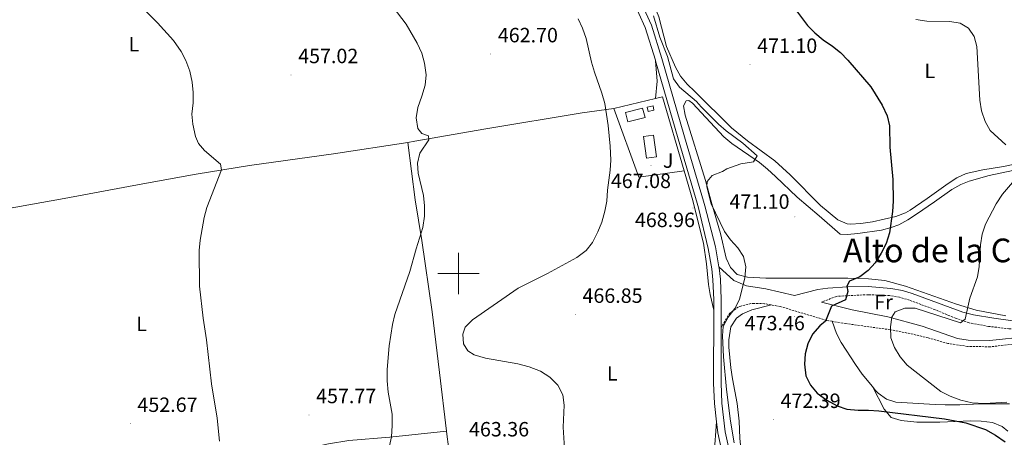
# Model space of a CAD drawing. Units: metres. Extents: x 572505 to 576992, y 4723791 to 4726809.
# Drawn here: x 574787 to 575265, y 4725921 to 4726123 of the extents above; entities that cross this region are included whole.
import ezdxf
from ezdxf.enums import TextEntityAlignment as Align

# ---------------------------------------------------------------- set-up
doc = ezdxf.new("R2010")
doc.units = ezdxf.units.M
doc.header["$MEASUREMENT"] = 0
doc.linetypes.add('TRAZOSX2', pattern=[1.5, 1, -0.5])
for name, color, linetype, lineweight in [('Carátula', 7, 'Continuous', 5), ('Level 13', 5, 'Continuous', 0), ('Level 15', 1, 'Continuous', 0), ('Level 20', 19, 'Continuous', 0), ('Level 21', 19, 'Continuous', 0), ('Level 26', 92, 'Continuous', 0), ('Level 36', 19, 'Continuous', 40), ('Level 37', 92, 'Continuous', 0), ('Level 4', 36, 'Continuous', 30), ('Level 41', 19, 'Continuous', 0), ('Level 45', 19, 'Continuous', 0), ('Level 5', 36, 'Continuous', 0), ('Level 52', 1, 'Continuous', 13), ('Level 54', 13, 'Continuous', 0), ('Level 63', 7, 'Continuous', 0), ('Level 7', 1, 'Continuous', 0)]:
    doc.layers.add(name, color=color, linetype=linetype, lineweight=lineweight)
doc.styles.add('Arial', font='ARIAL.TTF', dxfattribs={"height": 0.2})

# ---------------------------------------------------------------- blocks, each defined once
blk = doc.blocks.new('5PATER')
at = {"layer": 'Carátula', "linetype": 'Continuous', "lineweight": 5}
h = blk.add_hatch(color=250, dxfattribs=at)
edge = h.paths.add_edge_path()
edge.add_ellipse((0, 0), major_axis=(-1.33, -1.34), ratio=0.999422, start_angle=0, end_angle=360)

msp = doc.modelspace()

# ---------------------------------------------------------------- linework, layer by layer
at = {"layer": 'Level 13', "color": 5, "linetype": 'Continuous', "lineweight": 0, "ltscale": 0.5}
for points in [[(575059.99, 4726077.82, 464.31), (575013.28, 4726070.12, 463.37), (574978.78, 4726064.08, 460.96), (574975.4, 4726063.55, 460.72)], [(574975.4, 4726063.55, 460.72), (574939.34, 4726057.98, 458.21), (574898.69, 4726052.28, 456.29), (574872.7, 4726048.11, 455.33), (574846.87, 4726043.49, 454.55), (574808.78, 4726036.39, 453.82), (574767.96, 4726029.05, 452.31), (574744.35, 4726025.89, 451.71)]]:
    msp.add_polyline3d(points, dxfattribs=at)
at = {"layer": 'Level 15', "linetype": 'Continuous', "lineweight": 13}
msp.add_polyline3d([(575080.99, 4726078.07, 470.08), (575089.34, 4726080.2, 470.11), (575090.5, 4726075.66, 470.11), (575082.15, 4726073.53, 470.08), (575080.99, 4726078.07, 470.08)], dxfattribs=at)
at = {"layer": 'Level 15', "color": 1, "linetype": 'Continuous', "lineweight": 0}
msp.add_polyline3d([(575091.53, 4726080.66, 469.62), (575094.41, 4726081.25, 469.66), (575094.84, 4726079.1, 469.66), (575091.96, 4726078.52, 469.62), (575091.53, 4726080.66, 469.62)], dxfattribs=at)
at = {"layer": 'Level 15', "color": 5, "linetype": 'Continuous', "lineweight": 0}
msp.add_polyline3d([(575091.22, 4726055.94, 468.61), (575089.82, 4726066.41, 468.61), (575094.68, 4726067.05, 468.61), (575096.07, 4726056.58, 468.61), (575091.22, 4726055.94, 468.61)], dxfattribs=at)
at = {"layer": 'Level 20', "color": 92, "linetype": 'Continuous', "lineweight": 0, "ltscale": 0.5}
for points in [[(575075.33, 4726080.01, 467.36), (575095.58, 4726084.86, 468.82)], [(575095.58, 4726084.86, 468.82), (575098.99, 4726085.68, 469.07), (575109.5, 4726049.75, 469.33)], [(575109.5, 4726049.75, 469.33), (575087.57, 4726046.73, 467.89), (575075.33, 4726080.01, 467.36)]]:
    msp.add_polyline3d(points, dxfattribs=at)
at = {"layer": 'Level 21', "color": 19, "linetype": 'Continuous', "lineweight": 13}
for points in [[(575058.42, 4726174.77, 469.17), (575066.21, 4726163.32, 469.04), (575078.25, 4726145.06, 468.74), (575080.72, 4726140.72, 468.66), (575084.49, 4726132.92, 468.51), (575090.6, 4726119.22, 468.68), (575095.56, 4726103.37, 468.6), (575095.63, 4726103.15, 468.6)], [(575087.4, 4726134.28, 468.51), (575093.61, 4726120.36, 468.68), (575098.64, 4726104.3, 468.6), (575109.64, 4726066.16, 468.44), (575118.86, 4726035, 468.91), (575119.45, 4726032.76, 468.96), (575124.69, 4726012.83, 468.97), (575126.38, 4726003.2, 468.97)], [(575095.63, 4726103.15, 468.6), (575106.55, 4726065.26, 468.44), (575115.76, 4726034.13, 468.91), (575116.38, 4726031.81, 468.97), (575121.13, 4726012.09, 468.97), (575122.85, 4726002.24, 468.97), (575123.44, 4725996.91, 469.19), (575123.86, 4725987.37, 469.85), (575123.84, 4725982.14, 469.87)], [(575126.38, 4726003.2, 468.97), (575126.46, 4726002.75, 468.97), (575127.07, 4725997.19, 469.19), (575127.5, 4725987.44, 469.85), (575127.46, 4725973.89, 469.9)], [(575123.84, 4725982.14, 469.87), (575123.75, 4725946.85, 469.98), (575124.15, 4725936.86, 469.91), (575125.2, 4725927.99, 469.54)], [(575127.46, 4725973.89, 469.9), (575127.39, 4725946.92, 469.98), (575127.78, 4725937.15, 469.91), (575129.43, 4725923.25, 469.31), (575132.42, 4725909.5, 468.6), (575136.06, 4725897.58, 467.89), (575144.09, 4725873.36, 465.46), (575153.32, 4725847.64, 463.58)], [(575125.2, 4725927.99, 469.54), (575125.83, 4725922.64, 469.31), (575128.89, 4725908.58, 468.6), (575129.65, 4725906.08, 468.46)]]:
    msp.add_polyline3d(points, dxfattribs=at)
at = {"layer": 'Level 21', "color": 19, "linetype": 'Continuous', "lineweight": 0}
for points in [[(575275.84, 4725976.08, 483.23), (575259.74, 4725978.32, 481.86), (575249.9, 4725979.89, 480.68), (575244.74, 4725981.26, 480.12), (575220.15, 4725990.34, 478.05), (575215.37, 4725991.71, 477.55), (575209.75, 4725992.77, 476.97), (575198.75, 4725993.6, 475.89), (575188.77, 4725993.47, 475.26), (575179.24, 4725992.9, 474.77), (575174.3, 4725992.21, 474.43), (575162.94, 4725989.24, 472.86), (575149.07, 4725992.56, 471.56), (575139.77, 4725993.98, 470.64), (575133.57, 4725996.5, 470.18), (575126.38, 4726003.2, 468.97)], [(575176.13, 4725986.06, 474.23), (575190.96, 4725982.34, 476.74), (575208.36, 4725978.99, 479.82), (575224.95, 4725974.44, 481.95), (575242.14, 4725968.39, 483.56), (575247.22, 4725967.6, 483.77), (575257.83, 4725967.44, 484.14), (575276.02, 4725969.47, 484.37), (575285.76, 4725970.04, 484.62)]]:
    msp.add_polyline3d(points, dxfattribs=at)
at = {"layer": 'Level 21', "color": 19, "linetype": 'TRAZOSX2', "lineweight": 0}
for points in [[(575285.76, 4725970.04, 484.62), (575278.86, 4725972.06, 483.73), (575273.96, 4725972.83, 483.25), (575267.06, 4725973.2, 482.71), (575257.16, 4725974.31, 481.81), (575247.7, 4725976.01, 480.87), (575241.16, 4725978.27, 480.16), (575231.27, 4725982.4, 478.94), (575218.77, 4725987.04, 478.16), (575213.96, 4725988.42, 477.74), (575209.06, 4725989.26, 477.28), (575198.87, 4725989.7, 476.13), (575183.35, 4725988.89, 475.07), (575176.13, 4725986.06, 474.23)], [(575151.78, 4725984.73, 471.89), (575148.47, 4725985.34, 471.48), (575143.49, 4725985.48, 470.97), (575141.77, 4725985.36, 470.83), (575136.93, 4725984.2, 470.74), (575135.76, 4725983.67, 470.7), (575131.64, 4725980.76, 470.21), (575127.46, 4725973.89, 469.89)], [(575181.22, 4725976.8, 475.49), (575178.56, 4725977.25, 475.09), (575156.17, 4725983.92, 472.44), (575151.78, 4725984.73, 471.89)], [(575350.46, 4725967.97, 488.27), (575347.4, 4725967.66, 488.05), (575336.14, 4725967.3, 487.12), (575316.45, 4725967.62, 485.51), (575300.39, 4725967.91, 484.99), (575276.27, 4725966.48, 484.37), (575257.97, 4725964.43, 484.14), (575246.97, 4725964.6, 483.77), (575237.45, 4725966.08, 483.38), (575227.84, 4725968.75, 482.62), (575219.21, 4725970.8, 481.63), (575209.49, 4725972.7, 480.24), (575187.88, 4725975.68, 476.49), (575181.22, 4725976.8, 475.49)]]:
    msp.add_polyline3d(points, dxfattribs=at)
at = {"layer": 'Level 36', "color": 92, "linetype": 'Continuous', "lineweight": 0}
for points in [[(575183.97, 4726026.07, 473.62), (575175.64, 4726032.94, 472.91), (575160.88, 4726047.82, 472.14), (575153.52, 4726054.57, 471.62), (575140.21, 4726064.38, 470.66), (575132.44, 4726070.68, 470.24), (575114.74, 4726088.18, 470.87), (575110.95, 4726091.76, 470.97), (575107.79, 4726095.64, 470.9), (575105.22, 4726099.95, 470.75), (575100.99, 4726110.05, 470.69), (575097.13, 4726124.4, 470.58), (575093.55, 4726133.72, 470.43), (575091.34, 4726138.54, 470.35), (575084.58, 4726151.16, 470.48), (575067.02, 4726178.09, 471.5), (575061.45, 4726187.64, 471.07), (575059.18, 4726193.48, 470.91), (575060.47, 4726197.52, 470.81), (575063.72, 4726199.51, 471), (575068.71, 4726199.07, 471.22), (575077.64, 4726194.05, 471.75), (575084.3, 4726189.71, 472.08), (575095.52, 4726181.96, 472.27)], [(575095.63, 4726103.15, 468.6), (575096.45, 4726093.21, 467.76), (575095.58, 4726084.86, 467.32)], [(575059.99, 4726077.82, 464.31), (575075.33, 4726080.01, 465.59)], [(575265.52, 4725979.48, 481.94), (575251.08, 4725982.26, 480.35), (575241.53, 4725985.11, 479.46), (575216.92, 4725993.83, 477.18), (575206.79, 4725996.5, 476.18), (575198.86, 4725997.33, 475.34), (575188.88, 4725997.69, 474.64), (575149.14, 4725997.67, 471.14), (575140.24, 4725998.2, 470.59), (575135.24, 4725999.51, 470.16), (575132.04, 4726002.92, 469.83), (575129.83, 4726007.44, 469.76), (575127.17, 4726019.34, 469.8), (575122.93, 4726033.82, 470.39), (575119.92, 4726045.07, 470.07), (575109.97, 4726076.82, 469.14), (575109.14, 4726081.3, 469.14), (575110.48, 4726083.64, 469.14), (575111.68, 4726083.78, 469.14), (575113.51, 4726082.63, 469.14), (575119.94, 4726075.59, 469.34), (575128.72, 4726066.26, 469.64), (575132.54, 4726063.06, 469.72), (575145.99, 4726053.81, 470.16), (575149.86, 4726050.64, 470.3), (575153.78, 4726047.08, 470.45), (575164.35, 4726036.95, 471.73), (575175.03, 4726028.01, 472.36), (575185.21, 4726019.08, 473.41), (575188.71, 4726018.87, 473.77), (575193.67, 4726019.3, 474.15), (575205.15, 4726021, 474.94), (575209.99, 4726022.2, 475.24), (575213.64, 4726023.6, 475.5), (575218.05, 4726025.99, 475.92), (575222.16, 4726028.68, 476.39), (575230.88, 4726034.76, 477.54), (575239.4, 4726040.74, 478.22), (575243.74, 4726043.2, 478.4), (575247.81, 4726044.82, 478.55), (575257.42, 4726047.52, 479.09), (575275.08, 4726051.2, 480.49)], [(574975.4, 4726063.55, 460.72), (574979.03, 4726035.67, 460.22), (574982.3, 4726015.93, 460.33), (574987.3, 4725981.38, 462.14), (574990.72, 4725951.91, 463.41), (574994.14, 4725923.49, 462.7)], [(575269.94, 4726053.03, 480.87), (575264.43, 4726051.83, 480.43), (575254.32, 4726050.26, 479.77), (575246.32, 4726048.38, 478.99), (575241.76, 4726046.33, 478.61), (575237.51, 4726043.69, 478.24), (575227.37, 4726036.33, 477.32), (575219.11, 4726030.76, 476.71), (575216.85, 4726029.45, 476.53), (575212.24, 4726027.54, 476.08), (575200.93, 4726025.05, 475.04), (575195.13, 4726024.21, 474.59), (575190.12, 4726023.96, 474.44), (575188.52, 4726024.13, 474.37), (575183.97, 4726026.07, 473.62)], [(575109.5, 4726049.75, 468.6), (575113.74, 4726035.35, 468.6), (575114.66, 4726031.29, 468.6), (575118.91, 4726014.69, 468.61), (575120.39, 4726004.66, 468.79), (575121.28, 4725994.7, 469.36), (575122.05, 4725989.85, 469.61), (575123.84, 4725982.14, 469.87)], [(575151.78, 4725984.73, 471.89), (575142.26, 4725982.35, 471.33), (575137.72, 4725980.46, 471.08), (575134.95, 4725978.37, 470.97), (575132.2, 4725974.14, 470.87), (575131.17, 4725967.79, 470.73), (575131.21, 4725964.18, 470.65), (575132.12, 4725954.23, 470.65), (575132.87, 4725948.86, 470.71), (575135.23, 4725936.85, 470.94), (575136.11, 4725928.34, 471.5), (575136.49, 4725920.04, 471.47), (575136.97, 4725915.07, 471.15), (575137.56, 4725911.83, 470.78), (575141.53, 4725897.72, 468.42), (575144.08, 4725888.11, 467.17), (575145.92, 4725874.28, 465.37)], [(575200.78, 4725945.14, 477.18), (575195.87, 4725951.2, 477.99), (575192.58, 4725955.88, 478.2), (575185.64, 4725966.47, 477.97), (575183.4, 4725970.86, 477.27), (575181.22, 4725976.8, 475.49)], [(575267.34, 4725936.79, 479.97), (575253.23, 4725936.72, 479.94), (575243.25, 4725936.31, 479.54), (575236.16, 4725936.28, 478.82), (575231.19, 4725936.46, 478.24), (575212.22, 4725937.54, 476.96), (575207.72, 4725939.05, 476.76), (575203.62, 4725941.96, 476.84), (575202.13, 4725943.47, 476.96), (575200.78, 4725945.14, 477.18)], [(575266.45, 4725923.44, 474.9), (575263.79, 4725925.82, 474.91), (575259.12, 4725927.64, 474.94), (575253.5, 4725928.29, 475), (575248.49, 4725928.46, 475.04), (575233.51, 4725927.8, 474.59), (575222.37, 4725927.83, 474.06), (575214.77, 4725928.65, 474.03), (575209.99, 4725930.1, 474.05), (575206.51, 4725934.13, 475.29), (575200.78, 4725945.14, 477.18)], [(575045.31, 4725913.83, 464.87), (575056.17, 4725915.53, 465.66), (575061.12, 4725915.78, 466.03), (575066.08, 4725915.2, 466.45), (575078.38, 4725912.25, 467.76), (575087.74, 4725909.19, 469.29), (575092.64, 4725906.98, 469.8), (575101.73, 4725902.66, 469.9), (575106.52, 4725901.09, 469.97), (575110.43, 4725900.53, 470.03), (575115.25, 4725901.42, 470.1), (575117.33, 4725902.41, 470.13), (575121.58, 4725905.37, 470.23), (575122.95, 4725907.6, 470.26), (575124.03, 4725912.5, 470.13), (575125.2, 4725927.99, 469.54)], [(574994.14, 4725923.49, 462.7), (574966.63, 4725920.59, 460.02), (574946.83, 4725918.97, 458.64), (574936.98, 4725917.43, 458.08), (574916.48, 4725912.88, 457.26), (574904.74, 4725909.62, 456.67), (574895.25, 4725906.53, 455.95), (574867.5, 4725895.63, 454.53), (574856.04, 4725891.56, 453.85), (574837.13, 4725885.16, 452.6), (574809.43, 4725876.31, 450.48), (574792.2, 4725869.54, 449.73)], [(574994.14, 4725923.49, 462.7), (574994.47, 4725920.72, 462.63), (574996.49, 4725906.54, 462.65), (574997.72, 4725901.71, 462.58), (574998.7, 4725899.12, 462.45)]]:
    msp.add_polyline3d(points, dxfattribs=at)
at = {"layer": 'Level 4', "color": 36, "linetype": 'Continuous', "lineweight": 30}
for points in [[(575162.56, 4726129.21, 475.01), (575169.29, 4726120.2, 475.01), (575172.85, 4726116.7, 475.01), (575176.92, 4726113.29, 475.01), (575181.47, 4726110.27, 475.01), (575185.37, 4726107.14, 475.01), (575188.96, 4726103.48, 475.01), (575200.02, 4726090.51, 475.01), (575205.52, 4726081.58, 475.01), (575207.98, 4726076.38, 475.01), (575209.15, 4726071.51, 475.01), (575209.34, 4726061.27, 475.01), (575210.8, 4726045.56, 475.01), (575210.87, 4726035.05, 475.01), (575210.57, 4726030.06, 475.01), (575209.13, 4726019.65, 475.01), (575207.51, 4726014.45, 475.01), (575205.1, 4726009.76, 475.01), (575202.18, 4726005.16, 475.01), (575198.77, 4726001.37, 475.01), (575194.73, 4725998.42, 475.01), (575189.75, 4725996.29, 475.01), (575188.34, 4725993.8, 475.01), (575188.84, 4725991.19, 475.01), (575187.73, 4725987.19, 475.01), (575181.02, 4725984.11, 475.01), (575177.99, 4725976.82, 475.01), (575175.29, 4725974.62, 475.01), (575171.77, 4725970.53, 475.01), (575169.46, 4725965.94, 475.01), (575168.25, 4725961.08, 475.01), (575167.83, 4725956.05, 475.01), (575168.52, 4725950.33, 475.01), (575170.72, 4725945.84, 475.01)], [(575170.72, 4725945.84, 475.01), (575174.08, 4725941.95, 475.01), (575178.64, 4725938.58, 475.01), (575183.68, 4725935.78, 475.01), (575188.44, 4725934.25, 475.01), (575193.85, 4725933.65, 475.01), (575198.88, 4725933.74, 475.01), (575203.98, 4725933.42, 475.01), (575235.79, 4725929.53, 475.01), (575246.19, 4725927.5, 475.01), (575255.67, 4725924.36, 475.01), (575260.61, 4725921.57, 475.01), (575265.16, 4725918.38, 475.01)]]:
    msp.add_polyline3d(points, dxfattribs=at)
at = {"layer": 'Level 5', "color": 36, "linetype": 'Continuous', "lineweight": 0}
for points in [[(574961.6, 4726138.22, 460.01), (574974.58, 4726120.84, 460.01), (574979.94, 4726111.58, 460.01), (574982.18, 4726106.74, 460.01), (574983.59, 4726101.95, 460.01), (574984.27, 4726096.29, 460.01), (574983.88, 4726091.32, 460.01), (574982.26, 4726085.9, 460.01), (574980.21, 4726080.47, 460.01), (574979.55, 4726075.45, 460.01), (574980.2, 4726070.36, 460.01), (574982.27, 4726067.82, 460.01), (574985.4, 4726066.71, 460.01), (574985.65, 4726064.81, 460.01), (574981.33, 4726058.29, 460.01), (574980.16, 4726053.55, 460.01), (574980.44, 4726048.55, 460.01), (574983.1, 4726037.82, 460.01), (574983.54, 4726032.83, 460.01), (574983.48, 4726027.83, 460.01), (574982.74, 4726022.2, 460.01), (574979.46, 4726011.93, 460.01), (574976.43, 4726000.91, 460.01), (574969.2, 4725980.1, 460.01), (574967.98, 4725975.25, 460.01), (574966.4, 4725964.88, 460.01), (574965.45, 4725953.38, 460.01), (574965.4, 4725947.97, 460.01), (574965.85, 4725942.48, 460.01), (574967.75, 4725931.73, 460.01)], [(574842.24, 4726133.53, 455.01), (574853.99, 4726121.54, 455.01), (574861.74, 4726112.89, 455.01), (574865.43, 4726107.66, 455.01), (574867.78, 4726103.24, 455.01), (574869.59, 4726098.1, 455.01), (574870.85, 4726092.7, 455.01), (574871.29, 4726087.71, 455.01), (574871.25, 4726082.7, 455.01), (574870.68, 4726077.28, 455.01), (574871.16, 4726072.31, 455.01), (574872.43, 4726066.42, 455.01), (574873.88, 4726062.96, 455.01), (574876.78, 4726059.54, 455.01), (574884.57, 4726052.95, 455.01), (574885.04, 4726050.26, 455.01), (574877.95, 4726031.96, 455.01), (574876.63, 4726027.13, 455.01), (574874.68, 4726016.15, 455.01), (574874.16, 4726011.18, 455.01), (574874.41, 4725993.83, 455.01), (574876.14, 4725978.3, 455.01), (574877.81, 4725967.83, 455.01), (574880.22, 4725946.49, 455.01), (574882.91, 4725929.86, 455.01), (574884.11, 4725918.67, 455.01)], [(575058.04, 4726123.48, 465.01), (575060.24, 4726118.99, 465.01), (575061.88, 4726113.87, 465.01), (575064.53, 4726102.45, 465.01), (575065.92, 4726097.64, 465.01), (575069.59, 4726087.49, 465.01), (575070.94, 4726082.44, 465.01), (575072.59, 4726071.75, 465.01), (575073.63, 4726061.67, 465.01), (575073.96, 4726054.98, 465.01), (575073.58, 4726050, 465.01), (575072.27, 4726040.32, 465.01), (575071.91, 4726035.11, 465.01), (575071.03, 4726030.19, 465.01), (575069.5, 4726024.83, 465.01), (575067.62, 4726020.18, 465.01), (575064.97, 4726015, 465.01), (575061.88, 4726011.06, 465.01), (575057.43, 4726007.78, 465.01), (575043.17, 4725999.98, 465.01), (575028.91, 4725992.81, 465.01), (575006.78, 4725977.45, 465.01), (575003.17, 4725973.95, 465.01), (575002.07, 4725970.52, 465.01), (575002.5, 4725965.83, 465.01), (575004.49, 4725962.48, 465.01), (575007.65, 4725960.57, 465.01), (575013.1, 4725958.92, 465.01), (575028.87, 4725956.1, 465.01), (575034.32, 4725954.68, 465.01), (575039.79, 4725952.56, 465.01), (575044.28, 4725949.68, 465.01), (575048.18, 4725945.89, 465.01), (575050.62, 4725941.15, 465.01), (575051.28, 4725936.19, 465.01), (575050.74, 4725925.46, 465.01), (575051.44, 4725915.16, 465.01)], [(575094.54, 4726124.89, 470.01), (575097.62, 4726114.57, 470.01), (575101.4, 4726105.13, 470.01), (575104.39, 4726094.44, 470.01), (575107.26, 4726090.34, 470.01), (575115.5, 4726083.45, 470.01), (575117.8, 4726080.76, 470.01), (575126.08, 4726072.35, 470.01), (575129.84, 4726069.09, 470.01), (575137.96, 4726063.22, 470.01), (575144.84, 4726057.09, 470.01), (575143.13, 4726054.1, 470.01), (575137.03, 4726053.11, 470.01), (575130.21, 4726050.75, 470.01), (575128.06, 4726049.48, 470.01), (575123.11, 4726047.54, 470.01), (575120.59, 4726044.66, 470.01), (575120.56, 4726041.96, 470.01), (575122.52, 4726033.7, 470.01), (575128.98, 4726020.27, 470.01), (575131.93, 4726016.23, 470.01), (575135.56, 4726012.45, 470.01), (575138.26, 4726008.25, 470.01), (575139.44, 4726003.15, 470.01), (575138.92, 4725997.93, 470.01), (575136.29, 4725987.44, 470.01), (575134.01, 4725982.99, 470.01), (575130.76, 4725978.75, 470.01), (575128.48, 4725974.3, 470.01), (575128.14, 4725969.75, 470.01), (575128.6, 4725959.55, 470.01), (575129.97, 4725943.73, 470.01), (575132.01, 4725928.38, 470.01), (575133.8, 4725917.91, 470.01)], [(575221.86, 4726123.06, 480.01), (575227.23, 4726122.3, 480.01), (575238.38, 4726122.14, 480.01), (575243.32, 4726121.39, 480.01), (575247.37, 4726118.91, 480.01), (575250.25, 4726114.82, 480.01), (575251.45, 4726110.1, 480.01), (575252.98, 4726084.08, 480.01), (575253.66, 4726078.78, 480.01), (575255.45, 4726073.67, 480.01), (575257.91, 4726069.31, 480.01), (575265.62, 4726062.34, 480.01)], [(575270.68, 4726046.42, 480.01), (575263.96, 4726038.43, 480.01)], [(575263.96, 4726038.43, 480.01), (575260.84, 4726033.74, 480.01), (575255.71, 4726023.85, 480.01), (575254.07, 4726019.12, 480.01), (575253.19, 4726013.91, 480.01), (575252.55, 4726003.35, 480.01), (575251.72, 4725998.41, 480.01), (575248.11, 4725988.05, 480.01), (575245.78, 4725977.85, 480.01), (575243.57, 4725976.06, 480.01), (575221.58, 4725983.12, 480.01), (575216.58, 4725983.18, 480.01), (575211.78, 4725981.45, 480.01), (575210.27, 4725978.75, 480.01), (575209.55, 4725974.05, 480.01), (575209.74, 4725968.85, 480.01), (575211.46, 4725964.16, 480.01), (575214.32, 4725959.53, 480.01), (575217.7, 4725955.52, 480.01), (575234.08, 4725942.67, 480.01), (575238.55, 4725940.43, 480.01), (575243.64, 4725938.47, 480.01), (575249.26, 4725937.22, 480.01), (575255.17, 4725937.01, 480.01), (575266.06, 4725937.58, 480.01)], [(574967.75, 4725931.73, 460.01), (574967.9, 4725926.33, 460.01), (574967.46, 4725920.81, 460.01), (574964, 4725904.9, 460.01)]]:
    msp.add_polyline3d(points, dxfattribs=at)
at = {"layer": 'Level 52', "color": 1, "linetype": 'Continuous', "lineweight": 13}
msp.add_polyline3d([(575080.99, 4726078.07, 470.08), (575089.34, 4726080.2, 470.11), (575090.5, 4726075.66, 470.11), (575082.15, 4726073.53, 470.08), (575080.99, 4726078.07, 470.08)], close=True, dxfattribs=at)
at = {"layer": 'Level 52', "color": 1, "linetype": 'Continuous', "lineweight": 0}
msp.add_polyline3d([(575091.53, 4726080.66, 469.62), (575094.41, 4726081.25, 469.66), (575094.84, 4726079.1, 469.66), (575091.96, 4726078.52, 469.62), (575091.53, 4726080.66, 469.62)], close=True, dxfattribs=at)
at = {"layer": 'Level 52', "color": 5, "linetype": 'Continuous', "lineweight": 0}
msp.add_polyline3d([(575091.22, 4726055.94, 468.61), (575089.82, 4726066.41, 468.61), (575094.68, 4726067.05, 468.61), (575096.07, 4726056.58, 468.61), (575091.22, 4726055.94, 468.61)], close=True, dxfattribs=at)
at = {"layer": 'Level 54', "color": 13, "linetype": 'Continuous', "lineweight": 0}
for points in [[(575128.89, 4725908.58, 468.6), (575125.83, 4725922.64, 469.31), (575125.2, 4725927.99, 469.54), (575124.15, 4725936.86, 469.91), (575123.75, 4725946.85, 469.98), (575123.84, 4725982.14, 469.87), (575123.86, 4725987.37, 469.85), (575123.44, 4725996.91, 469.19), (575122.85, 4726002.24, 468.97), (575121.13, 4726012.09, 468.97), (575116.38, 4726031.81, 468.97), (575115.76, 4726034.13, 468.91), (575106.55, 4726065.26, 468.44), (575095.63, 4726103.15, 468.6), (575095.56, 4726103.37, 468.6), (575090.6, 4726119.22, 468.68), (575084.49, 4726132.92, 468.51)], [(575087.4, 4726134.28, 468.51), (575093.61, 4726120.36, 468.68), (575098.64, 4726104.3, 468.6), (575109.64, 4726066.16, 468.44), (575118.86, 4726035, 468.91), (575119.45, 4726032.76, 468.96), (575124.69, 4726012.83, 468.97), (575126.38, 4726003.2, 468.97), (575126.46, 4726002.75, 468.97), (575127.07, 4725997.19, 469.19), (575127.5, 4725987.44, 469.85), (575127.46, 4725973.89, 469.89), (575127.39, 4725946.92, 469.98), (575127.78, 4725937.15, 469.91), (575129.43, 4725923.25, 469.31), (575132.42, 4725909.5, 468.6)]]:
    msp.add_polyline3d(points, dxfattribs=at)
at = {"layer": 'Level 63', "linetype": 'Continuous', "lineweight": 0}
for points in [[(575000.01, 4725990, 0.01), (575000.01, 4726010, 0.01)], [(574990.01, 4726000, 0.01), (575010.01, 4726000, 0.01)]]:
    msp.add_polyline3d(points, dxfattribs=at)

# ---------------------------------------------------------------- block references
at = {"layer": 'Level 7', "color": 19, "linetype": 'Continuous', "lineweight": 0, "xscale": 0.09999983015004542, "yscale": 0.09999983015004542}
for p in [(575015.59, 4726106.38, 462.71), (575141.41, 4726101.24, 471.11), (574918.73, 4726096.27, 457.03), (575093.36, 4726052.21, 467.09), (575113.83, 4726031.72, 468.96), (575163.22, 4726027.44, 471.11), (575056.65, 4725980.04, 466.86), (575162.96, 4725979.01, 473.47), (574840.74, 4725927.15, 452.68), (574927.43, 4725931.4, 457.78), (575152.74, 4725929.06, 472.4)]:
    msp.add_blockref('5PATER', p, dxfattribs=at)

# ---------------------------------------------------------------- texts
at = {"layer": 'Level 26', "color": 92, "linetype": 'Continuous', "lineweight": 0, "style": 'Arial'}
msp.add_text('J', height=7, dxfattribs=at).set_placement((575101.75, 4726054.69, 467.75), align=Align.MIDDLE_CENTER)
at = {"layer": 'Level 37', "color": 92, "linetype": 'Continuous', "lineweight": 0, "style": 'Arial'}
for s, p in [('L', (574842.59, 4726111.12, 454.55)), ('L', (575228.65, 4726098.24, 477.36)), ('Fr', (575206.22, 4725986.15, 480.1)), ('L', (574846.27, 4725975.52, 453.17)), ('L', (575074.59, 4725951.49, 466.87))]:
    msp.add_text(s, height=7, dxfattribs=at).set_placement(p, align=Align.MIDDLE_CENTER)
at = {"layer": 'Level 41', "color": 19, "linetype": 'Continuous', "lineweight": 0, "style": 'Arial'}
for s, p in [('462.70', (575019.09, 4726109.88, 462.71)), ('471.10', (575144.91, 4726104.74, 471.11)), ('457.02', (574922.23, 4726099.77, 457.03)), ('467.08', (575073.93, 4726039.2, 467.09)), ('471.10', (575131.46, 4726029.16, 471.11)), ('468.96', (575085.59, 4726020.29, 468.96)), ('466.85', (575060.15, 4725983.54, 466.86)), ('473.46', (575138.88, 4725970.25, 473.47)), ('457.77', (574930.93, 4725934.9, 457.78)), ('472.39', (575156.24, 4725932.56, 472.4)), ('452.67', (574844.24, 4725930.65, 452.68)), ('463.36', (575005.11, 4725918.77, 463.37))]:
    msp.add_text(s, height=7, dxfattribs=at).set_placement(p, align=Align.BOTTOM_LEFT)
at = {"layer": 'Level 45', "color": 19, "linetype": 'Continuous', "lineweight": 0, "style": 'Arial'}
msp.add_text('Alto de la Cruz', height=11.5, dxfattribs=at).set_placement((575238.91, 4726011.16, 474.96), align=Align.MIDDLE_CENTER)

doc.saveas('drawing.dxf')
